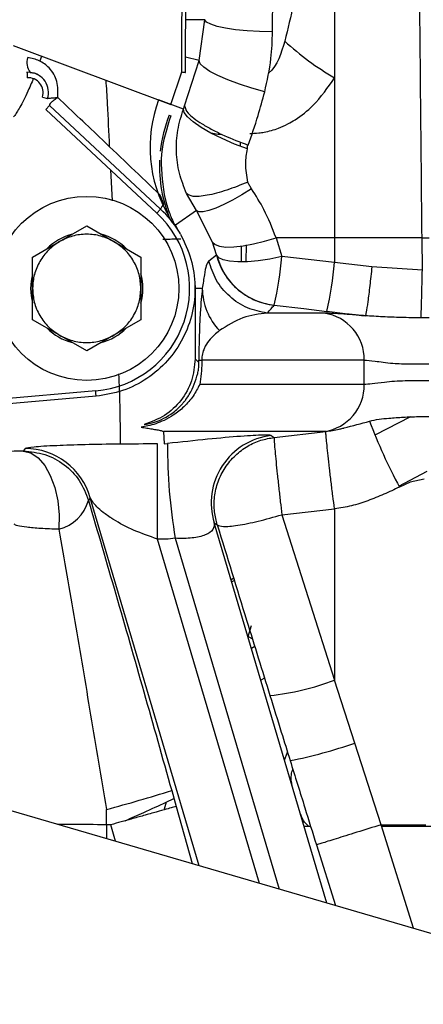
# Model space of a CAD drawing. Units: inches. Extents: x 0.3 to 16.8, y -12.9 to 10.7.
# Drawn here: x 13.4 to 13.5, y -9 to -8.9 of the extents above; entities that cross this region are included whole.
import ezdxf

# ---------------------------------------------------------------- set-up
doc = ezdxf.new("R2010")
doc.units = ezdxf.units.IN
doc.header["$MEASUREMENT"] = 0

msp = doc.modelspace()

# ---------------------------------------------------------------- linework, layer by layer
at = {"color": 8, "linetype": 'Continuous', "lineweight": 25}
for p, q in [((13.41836800274915, -8.85099930246431), (13.41486767814915, -8.85099930246431)), ((13.38870627704915, -8.857625140064311), (13.38837430084915, -8.858540338664309)), ((13.41734275954915, -8.858434978164311), (13.41485101334915, -8.85778627906431)), ((13.42480071004915, -8.873226956464311), (13.42480741994915, -8.87397866946431)), ((13.42605889384915, -8.873733903964311), (13.42605255054915, -8.874489072764309)), ((13.40121564414915, -8.87830004286431), (13.40149498594915, -8.883926725364311)), ((13.41682736054915, -8.885680545164309), (13.41305504574915, -8.88836257086431)), ((13.45574524094915, -8.923197715464312), (13.44927276904915, -8.926494051964312)), ((13.45363552024915, -8.935764703664312), (13.45876811594915, -8.933049311664309)), ((13.42831647114915, -9.007996736164312), (13.40977919194915, -8.945415905064312)), ((13.41297531504915, -8.945268534264311), (13.43186325184915, -9.00903311556431)), ((13.42360544554915, -8.95253361576431), (13.42314220424915, -8.95279305696431)), ((13.42372237414915, -8.952913459664309), (13.42325739124915, -8.953181916164311)), ((13.42621542204915, -8.96311158856431), (13.42700189464915, -8.96355167746431)), ((13.42743877294915, -8.96496414816431), (13.42684840974915, -8.965304999864312)), ((13.41135617034915, -8.993235314164309), (13.41096440984915, -8.994483382164312)), ((13.41315026794915, -8.99401965366431), (13.41606193434915, -9.004415932664312)), ((13.40048301594915, -8.997341872664311), (13.40047098944915, -8.999860219564312)), ((13.40215506994915, -9.00035231376431), (13.40131183804915, -8.99734145216431))]:
    msp.add_line(p, q, dxfattribs=at)
at = {"color": 7, "linetype": 'Continuous', "lineweight": 25}
for p, q in [((13.41734275954915, -8.858434978164311), (13.41836800274915, -8.85099930246431)), ((13.38354401834915, -8.85569953896431), (13.41220561724915, -8.866390727964312)), ((13.41469356844915, -8.866672104764309), (13.41734275954915, -8.858434978164311)), ((13.38660852794915, -8.860569925264311), (13.38604716774915, -8.860564214464311)), ((13.41220561724915, -8.866390727964312), (13.41416819624915, -8.86050338516431)), ((13.38885470194915, -8.86505426176431), (13.38979398114915, -8.86534837086431)), ((13.39012901894915, -8.86661580366431), (13.38945775164915, -8.86733564456431)), ((13.41032676554915, -8.88545051026431), (13.39012901894915, -8.86661580366431)), ((13.41446878604915, -8.867264090364312), (13.40994739834915, -8.865575994864312)), ((13.41446878604915, -8.867264090364312), (13.41469362344915, -8.866671884764312)), ((13.38945775164915, -8.86733564456431), (13.40965549834915, -8.88617034196431)), ((13.41190412904915, -8.868354434464312), (13.41216427604915, -8.868458044064312)), ((13.41089984064915, -8.884498067964312), (13.41024597154915, -8.88286982096431)), ((13.41094829504915, -8.882767192164309), (13.41140284644915, -8.884562408064312)), ((13.41682736054915, -8.885680545164309), (13.41504556444915, -8.882606648964309)), ((13.41032676554915, -8.88545051026431), (13.40965549834915, -8.88617034196431)), ((13.41976091664915, -8.89141795966431), (13.41682736054915, -8.885680545164309)), ((13.39198033424915, -8.89132336076431), (13.39690160404915, -8.88848207526431)), ((13.39690160404915, -8.88848207526431), (13.40182285554915, -8.89132336076431)), ((13.41293655874915, -8.88841449026431), (13.41304393584915, -8.888339590264309)), ((13.41392185404915, -8.889985666264309), (13.41361858754915, -8.88945286906431)), ((13.41380182714915, -8.889786421864311), (13.41361858754915, -8.88945286906431)), ((13.38705908274915, -8.894164655464312), (13.39198033424915, -8.89132336076431)), ((13.40182285554915, -8.89132336076431), (13.40674412534915, -8.894164655464312)), ((13.42045726354915, -8.89376513086431), (13.41976091664915, -8.89141795966431)), ((13.44193112384915, -8.890646181064309), (13.43129725334915, -8.890646181064309)), ((13.43129725334915, -8.890646181064309), (13.43236248104915, -8.89406354826431)), ((13.45782636184915, -8.890646181064309), (13.44193112384915, -8.890646181064309)), ((13.44193112384915, -8.890646181064309), (13.44193112384915, -8.89513963836431)), ((13.45788412954915, -8.89654657706431), (13.45782636184915, -8.890646181064309)), ((13.45782636184915, -8.890646181064309), (13.45913094684915, -8.89066020596431)), ((13.42496854974915, -8.89212845986431), (13.42499157614915, -8.894964337064309)), ((13.42588408754915, -8.89493212576431), (13.42590689394915, -8.89195094016431)), ((13.38705908274915, -8.89984723566431), (13.38705908274915, -8.894164655464312)), ((13.40674412534915, -8.894164655464312), (13.40674412534915, -8.89984723566431)), ((13.41909300434915, -8.89484002936431), (13.42045728194915, -8.89376513086431)), ((13.44193112384915, -8.89513963836431), (13.43236248104915, -8.89406355746431)), ((13.44871514874915, -8.895903460364309), (13.44193112384915, -8.89513963836431)), ((13.45788409284915, -8.896547832964309), (13.44871595544915, -8.89590354286431)), ((13.41655018204915, -8.89864968866431), (13.41658664664915, -8.89984723566431)), ((13.38705908274915, -8.905529815864309), (13.38705908274915, -8.89984723566431)), ((13.40674412534915, -8.89984723566431), (13.40674412534915, -8.905529815864309)), ((13.41789464154915, -8.89984723566431), (13.41658664664915, -8.89984723566431)), ((13.41658664664915, -8.89984723566431), (13.41658664664915, -8.912650006064311)), ((13.39198033424915, -8.908371110464312), (13.38705908274915, -8.905529815864309)), ((13.40674412534915, -8.905529815864309), (13.40182285554915, -8.908371110464312)), ((13.39690160404915, -8.911212396064311), (13.39198033424915, -8.908371110464312)), ((13.40182285554915, -8.908371110464312), (13.39690160404915, -8.911212396064311)), ((13.41658664664915, -8.912650006064311), (13.41727808024915, -8.91334143976431)), ((13.41727808024915, -8.91334143976431), (13.41727808024915, -8.912899574864312)), ((13.41727808024915, -8.912899574864312), (13.41780816414915, -8.912899574864312)), ((13.44731878824915, -8.912899309064311), (13.41780816414915, -8.912899574864312)), ((13.41780816414915, -8.912899574864312), (13.41780816414915, -8.91334143976431)), ((13.44731878824915, -8.91730678396431), (13.44731878824915, -8.912899309064311)), ((13.39853147354915, -8.918476858764311), (13.33169047064915, -8.924324693764312)), ((13.44731878824915, -8.91730678396431), (13.41743737674915, -8.917306884764312)), ((13.39861576924915, -8.91944025516431), (13.33177472974915, -8.92528809006431)), ((13.39861725424915, -8.919457369064311), (13.39861602584915, -8.91944315636431)), ((13.44006609534915, -8.92585740226431), (13.41083873634915, -8.925857512264312)), ((13.41083873634915, -8.925857512264312), (13.41096888314915, -8.92811611156431)), ((13.43094511074915, -8.92693136566431), (13.44035594204915, -8.925854968564309)), ((13.43041557684915, -8.92658696886431), (13.43094498244915, -8.92693137946431)), ((13.38571267994915, -8.92896457306431), (13.38537967714915, -8.92940364216431)), ((13.40977919194915, -8.945415905064312), (13.40977919194915, -8.92811610696431)), ((13.41096853484915, -8.92811739036431), (13.41157103454915, -8.928049195664311)), ((13.41096897484915, -8.928116102464312), (13.41096853484915, -8.92811739036431)), ((13.45821925904915, -8.934500529464309), (13.45565221864915, -8.935077376564312)), ((13.45565221864915, -8.935077376564312), (13.45372801084915, -8.935950042364311)), ((13.39755274144915, -8.93794421386431), (13.39721973864915, -8.93838327836431)), ((13.41735443774915, -9.004793602964309), (13.39755274144915, -8.93794421386431)), ((13.43234977614915, -8.940988378264311), (13.44193112384915, -8.939927266364311)), ((13.44193112384915, -8.939927266364311), (13.44193112384915, -8.971064925264312)), ((13.43234964784915, -8.940988392064309), (13.44193112384915, -8.971064925264312)), ((13.44055344474915, -9.011572408764309), (13.42008427624915, -8.94246964406431)), ((13.42008427624915, -8.94246964406431), (13.42061370004915, -8.942814050164312)), ((13.41167335174915, -8.945415905064312), (13.40977919194915, -8.945415905064312)), ((13.41297531504915, -8.945268534264311), (13.41167335174915, -8.945415905064312)), ((13.42621542204915, -8.96311158856431), (13.42681460344915, -8.961092573364311)), ((13.42920775414915, -8.970683465664312), (13.42855348174915, -8.97106121046431)), ((13.44559662984915, -8.98249741976431), (13.44193112384915, -8.971064925264312)), ((13.52626062294915, -9.03661625486431), (13.32834694934915, -8.97878540376431)), ((13.45037424124915, -8.997341872664311), (13.44559662984915, -8.98249741976431)), ((13.43285597204915, -8.98558621726431), (13.43338332424915, -8.98414506436431)), ((13.41234012734915, -8.991128949264311), (13.41315026794915, -8.99401965386431)), ((13.41135617034915, -8.993235314164309), (13.41274046774915, -8.992557383864309)), ((13.40131103144915, -8.997341872664311), (13.40048297934915, -8.997341872664311)), ((13.45037504794915, -8.997341872664311), (13.45848477764915, -8.997341872664311)), ((13.45625673504915, -9.01616094846431), (13.45037570794915, -8.99734185666431)), ((13.43641103924915, -8.99758789906431), (13.43757165414915, -8.99758789906431)), ((13.45045259704915, -8.99758789906431), (13.46974481584915, -8.99758789906431)), ((13.43863976014915, -9.00100938836431), (13.44208015374915, -9.01201851776431))]:
    msp.add_line(p, q, dxfattribs=at)
at = {"color": 7, "linetype": 'Continuous', "lineweight": 25, "flags": 128}
for points in [[(13.43066366064915, -8.853214695164311), (13.42831529774915, -8.853159429964311), (13.42605328394915, -8.853024736564311), (13.42396081474915, -8.85281556476431), (13.42211481604915, -8.852539605464312), (13.42058319374915, -8.852206996864311), (13.41942226714915, -8.851829985364311), (13.41867469744915, -8.851422421764312), (13.41836800274915, -8.85099930246431)], [(13.42924178044915, -8.864119675864309), (13.42689253754915, -8.86346678756431), (13.42463573024915, -8.86273778016431), (13.42256018264915, -8.861961354164311), (13.42074758684915, -8.861168061664312), (13.41926925894915, -8.860389133164311), (13.41818336984915, -8.85965520326431), (13.41753267234915, -8.85899515586431), (13.41734275954915, -8.858434978164311)], [(13.38604716774915, -8.860564214464311), (13.38604905604915, -8.860595160764312), (13.38605296104915, -8.860659115864312), (13.38605873594915, -8.86075385226431), (13.38606617914915, -8.86087608836431), (13.38607505244915, -8.861021552464312), (13.38608504394915, -8.86118519396431), (13.38609578714915, -8.861361320264312), (13.38610691534915, -8.861543789764312)], [(13.42608976684915, -8.874504325864311), (13.42375673044915, -8.87360709376431), (13.42151578134915, -8.87262554766431), (13.41945944674915, -8.87160022196431), (13.41767259074915, -8.870573429664312), (13.41622900404915, -8.86958755686431), (13.41518826944915, -8.868683312364311), (13.41459334134915, -8.86789802226431), (13.41446878604915, -8.867264090364312)], [(13.42684842804915, -8.88173933646431), (13.42509085004915, -8.882838773764309), (13.42338590644915, -8.88380993426431), (13.42178467324915, -8.88462374146431), (13.42033507334915, -8.885255821664309), (13.41908055614915, -8.885687255064312), (13.41805868624915, -8.885905098364312), (13.41730004334915, -8.88590284336431), (13.41682736054915, -8.885680545164309)], [(13.41976091664915, -8.89141795966431), (13.42022052794915, -8.891876956864312), (13.42103758014915, -8.892183853364312), (13.42218572864915, -8.89232874916431), (13.42362792194915, -8.892306969464311), (13.42531763074915, -8.89211922906431), (13.42720029564915, -8.891771568964309), (13.42921517904915, -8.891275208864311), (13.43129725334915, -8.890646181064309)], [(13.43236248104915, -8.89406355746431), (13.43017786964915, -8.894507805664311), (13.42806668234915, -8.89482381366431), (13.42609985004915, -8.895000939164312), (13.42434346364915, -8.895033251264309), (13.42285653754915, -8.894919640864309), (13.42168904764915, -8.89466394886431), (13.42088024534915, -8.894274755064309), (13.42045728194915, -8.89376513086431)], [(13.44006547204915, -8.90434862196431), (13.43425029754915, -8.90434884196431), (13.42968159204915, -8.90434893366431)], [(13.43095851224915, -8.90290642866431), (13.43631779704915, -8.903528581464311), (13.44052743004915, -8.904017195764311)], [(13.39861602584915, -8.91944316096431), (13.39861219424915, -8.91939942726431), (13.39860590594915, -8.91932750186431), (13.39859732604915, -8.91922958006431), (13.39858674784915, -8.91910865026431), (13.39857448304915, -8.918968415564311), (13.39856089814915, -8.918813156964312), (13.39854641504915, -8.918647618064309), (13.39853147354915, -8.918476858764311)], [(13.38537967714915, -8.92940364216431), (13.38675764954915, -8.92975683886431), (13.38807363764915, -8.930647108964312), (13.38926848054915, -8.93203442216431), (13.39028844374915, -8.933856381564311), (13.39108763954915, -8.93603105636431), (13.39163013494915, -8.938460639564312), (13.39189154684915, -8.941035874864312), (13.39186010554915, -8.94364094266431)]]:
    msp.add_lwpolyline(points, dxfattribs=at)
at = {"color": 7, "linetype": 'Continuous', "lineweight": 25}
msp.add_circle((13.39690159894915, -8.899847235164309), 0.0167322834645676, dxfattribs=at)
for centre, radius, start, end in [((13.46705650374915, -8.817851987864309), 0.0504113770601256, 227.2972743605009, 240.1053405036016), ((13.38902491484915, -8.858802227564311), 0.0029939406889372, 162.2832195190102, 216.1871781067698), ((13.38627167764915, -8.86424546346431), 0.0036909448818903, 342.6135490185922, 84.76361618569953), ((13.38627167764915, -8.86424546346431), 0.0027066929133859, 342.6135490187308, 93.49000000029778), ((13.43299941494915, -8.87418266126431), 0.024606299212639, 159.5264500881011, 210.5603201045043), ((13.43522492564915, -8.87764261166431), 0.0251023769683115, 158.2836597194985, 173.7566756443047), ((13.43522492564915, -8.87764261166431), 0.0251023769683126, 177.5231533900039, 202.5367497231983), ((13.41220146314915, -8.885929869164311), 0.0019350131173236, 132.2733611508234, 165.6568332708411), ((13.39690159894915, -8.899847235164309), 0.0187007874015754, 274.9999999948017, 47.00000000029421), ((13.39690159894915, -8.899847235164309), 0.0196850393700784, 31.87269923519495, 47.00000000029925), ((13.39690159894915, -8.899847235164309), 0.0101977487245133, 104.8326883036045, 135.1673116964081), ((13.39690159894915, -8.899847235164309), 0.0101977487245142, 44.83269445498586, 75.1673055449984), ((13.43522492564915, -8.87764261166431), 0.0246256269173691, 205.747083547904, 209.546984533101), ((13.43237544404915, -8.89067631516431), 0.0123119199066723, 194.5295983818956, 263.3914043779991), ((13.36559726084915, -8.887996236764309), 0.0670403386254859, 347.1495955784983, 354.8074817068), ((13.37405681484915, -8.888957301064309), 0.0681552867719643, 347.2343145343978, 354.7955701147975), ((13.39690159894915, -8.899847235164309), 0.0101977487245147, 164.83268522791, 195.1673147722134), ((13.39690159894915, -8.899847235164309), 0.0101977487245152, 344.8326975306013, 15.16730246929722), ((13.42940489224915, -8.89966214176431), 0.0115117388671045, 180.9212817406072, 223.0817804971038), ((13.43883452394915, -8.91274454126431), 0.008485675776409, 358.9549408506901, 81.65913755640045), ((13.39690159894915, -8.899847235164309), 0.0101977487245141, 224.8326883035073, 255.1673116965073), ((13.39690159894915, -8.899847235164309), 0.0101977487245167, 284.8326944549965, 315.1673055450987), ((13.43883457584915, -8.91746161796431), 0.0084856251169195, 278.344812345199, 1.045512816694588), ((13.53596703434915, -8.89150218256431), 0.0934819191576763, 200.3256391116, 208.3899641887017), ((13.43184454404915, -8.93881794756431), 0.0123141702052588, 96.6637590254, 197.2501613613989), ((13.38570011004915, -8.94127679516431), 0.0123122285008168, 15.70428632909882, 89.94150501250328), ((13.51232260684915, -8.92849958176431), 0.1007525789274021, 179.7438744950009, 189.5807203387009), ((13.38995824924915, -8.93634157916431), 0.0075430606976127, 284.6037825740006, 344.2957107086025), ((13.42463316124915, -8.92475075646431), 0.0494390709926516, 276.4595889909002, 290.4802482744994), ((13.41682558784915, -8.899655939164312), 0.087695403291883, 281.2010885915, 289.1522350525001), ((13.31106427154915, -8.66473553886431), 0.3417447255892872, 285.1716122963001, 287.2384729548998)]:
    msp.add_arc(centre, radius, start, end, dxfattribs=at)
for points, knots in [([(13.41416819622016, -8.860503385150793), (13.41420785536151, -8.852206560005563), (13.41428717359809, -8.835612919362685), (13.41420319871699, -8.819019313943024), (13.41416121130085, -8.810722516056973)], [0, 0, 0, 0, 0.500000290701109, 1, 1, 1, 1]), ([(13.41484417507786, -8.860574068500917), (13.41488243453304, -8.851252918418304), (13.41495075883213, -8.834607071187367), (13.4148718806919, -8.817971731875229), (13.41483717182543, -8.810651658542191)], [0, 0, 0, 0, 0.5599684986469666, 1, 1, 1, 1]), ([(13.43066366066314, -8.853214695183691), (13.43070455160271, -8.845969262598459), (13.43077757221561, -8.833030799123012), (13.4308146783783, -8.819960383409775), (13.43083100539663, -8.814209292444101)], [0, 0, 0, 0, 0.5599917330977704, 1, 1, 1, 1]), ([(13.44193112383378, -8.819077799536025), (13.44193112383378, -8.82583754447879), (13.44193112383378, -8.839356397959882), (13.44193112383378, -8.863349031012106), (13.44193112383378, -8.880280760217634), (13.44193112383378, -8.890646181105307)], [0, 0, 0, 0, 0.2794596691887691, 0.5588930283055852, 1, 1, 1, 1]), ([(13.4578263618773, -8.890646181105307), (13.45775047720297, -8.882963586940814), (13.45759874624975, -8.867602285782851), (13.45737465570995, -8.844109488083937), (13.45724305554912, -8.828280985832599), (13.45717725937579, -8.820367204640707)], [0, 0, 0, 0, 0.3334590064208036, 0.6667492922038974, 1, 1, 1, 1]), ([(13.43512863741669, -8.838439189204934), (13.4350174243339, -8.84167161947737), (13.43482628116019, -8.84722723366917), (13.43344527293667, -8.852636452338114), (13.43286777853432, -8.85489841823318)], [0, 0, 0, 0, 0.5818313080867346, 0.9999999999999999, 0.9999999999999999, 0.9999999999999999, 0.9999999999999999]), ([(13.42924178042216, -8.864119675875092), (13.42968783651012, -8.86211109543687), (13.43048482964908, -8.858522253424606), (13.43060898971778, -8.854837284129736), (13.43066366066314, -8.853214695183691)], [0, 0, 0, 0, 0.5596736862081338, 1, 1, 1, 1]), ([(13.39164865136786, -8.865156881393204), (13.39168634030589, -8.864161053249624), (13.3917614606089, -8.862176202632455), (13.39030263732921, -8.859806396031637), (13.38834822075946, -8.858317731734779), (13.38689778648926, -8.858033281797905), (13.3861729696234, -8.857891135327723)], [0, 0, 0, 0, 0.2816527483513037, 0.561380630779245, 0.780811359031222, 1, 1, 1, 1]), ([(13.38660852792513, -8.860569925215447), (13.38724213134223, -8.860649597226278), (13.38792665022906, -8.86073567156662), (13.38836704505096, -8.861233573326913), (13.38839980223218, -8.861270607954435)], [0, 0, 0, 0, 0.9256186049634103, 1, 1, 1, 1]), ([(13.41416819622016, -8.860503385150793), (13.41424312364004, -8.860511411794288), (13.41439932679191, -8.860528145147914), (13.41459361900251, -8.860547833192108), (13.41475465026317, -8.86056366138521), (13.41481334401438, -8.860570484439378), (13.41484417507786, -8.860574068500917)], [0, 0, 0, 0, 0.2398218064754457, 0.4999627922458005, 0.7373369639328267, 1, 1, 1, 1]), ([(13.4265234368247, -8.871678421889147), (13.42706802783484, -8.871659976408495), (13.4279438428462, -8.87163031225954), (13.42970801415117, -8.871365187987593), (13.43150250947128, -8.870853382123343), (13.43335739545069, -8.87002196170581), (13.43552985078532, -8.868763327638238), (13.43872377841959, -8.866230170059193), (13.44071886908493, -8.863322527395571), (13.44193112383378, -8.861555788826667)], [0, 0, 0, 0, 0.0841088113013597, 0.1352643693234315, 0.2755072854100932, 0.371264961731301, 0.4501000132038979, 0.6658703877653334, 1, 1, 1, 1]), ([(13.42624235340513, -8.873807850623137), (13.42686217824973, -8.872021788985997), (13.42796948940785, -8.868831006949556), (13.42885287558169, -8.865559801946333), (13.42924178042216, -8.864119675875092)], [0, 0, 0, 0, 0.5597567043890538, 1, 1, 1, 1]), ([(13.3897939811265, -8.86534837084777), (13.38982272569856, -8.865329953455372), (13.38985172571081, -8.86531137239583), (13.389951865591, -8.865291079654469), (13.38997764916379, -8.865285420948762), (13.3900827033153, -8.865266386936849), (13.39036719565414, -8.865232291380593), (13.39091610533148, -8.865190550045845), (13.39141917474438, -8.865167428400959), (13.39164865136786, -8.865156881393204)], [0, 0, 0, 0, 0.2500668274510479, 0.252289059749377, 0.2695182742748483, 0.3173402703615211, 0.4999421238816583, 0.7718970980636438, 1, 1, 1, 1]), ([(13.39164865136786, -8.865156881393204), (13.39155829241733, -8.865214983907716), (13.3913140277392, -8.865372050716509), (13.39086896952918, -8.865688069170272), (13.39040037050549, -8.866075943183784), (13.39008329223095, -8.86644210332808), (13.39011379009294, -8.866557954485234), (13.39012901892278, -8.866615803706278)], [0, 0, 0, 0, 0.0927235766367139, 0.2506569019391503, 0.5003924752248814, 0.7505255290877471, 1, 1, 1, 1]), ([(13.41024598986315, -8.882869830105044), (13.40673901840196, -8.879515070156181), (13.40050059906452, -8.873547414140425), (13.39434419113012, -8.867711913960246), (13.39164865136786, -8.865156881393204)], [0, 0, 0, 0, 0.5621570579814038, 0.9999999999999999, 0.9999999999999999, 0.9999999999999999, 0.9999999999999999]), ([(13.41469358681747, -8.866672086389428), (13.41478583953374, -8.867083063073398), (13.41492798388976, -8.867716302054696), (13.41632019214231, -8.868920192337523), (13.41780917618798, -8.869939494176485), (13.41969135114111, -8.871003222093535), (13.42244477880122, -8.87236089271141), (13.42474724256882, -8.873238157590098), (13.4262415650809, -8.873807511460388)], [0, 0, 0, 0, 0.2387888737229167, 0.3679294447580626, 0.499995996116275, 0.6320635992802734, 0.761205516305095, 1, 1, 1, 1]), ([(13.41216427603628, -8.868458044091227), (13.41143937982388, -8.870769640217102), (13.40997255188009, -8.875447156438312), (13.41062053880807, -8.880308355041436), (13.4109482950834, -8.882767182957497)], [0, 0, 0, 0, 0.4941930752461942, 1, 1, 1, 1]), ([(13.41504552775181, -8.882606603145863), (13.41455878127178, -8.881381932494762), (13.41358560440831, -8.87893338650234), (13.41309603403131, -8.874993397259978), (13.41328943054477, -8.871030402793803), (13.41407575289066, -8.868519255376054), (13.41446878608105, -8.86726409038388)], [0, 0, 0, 0, 0.2502433911739119, 0.5003242725188596, 0.7502434639474987, 1, 1, 1, 1]), ([(13.42617659249814, -8.880526417176348), (13.42597713117145, -8.87940855217608), (13.42561978875219, -8.877405855261141), (13.42594575040004, -8.875393448036288), (13.42608976683449, -8.874504325910728)], [0, 0, 0, 0, 0.5581798183902441, 0.9999999999999999, 0.9999999999999999, 0.9999999999999999, 0.9999999999999999]), ([(13.42617661083126, -8.880526444676033), (13.42488135445184, -8.881045789980888), (13.42220364196277, -8.882119444147776), (13.41866078820374, -8.883032653222955), (13.41600703412387, -8.883277493380277), (13.41535899904242, -8.882825321288035), (13.41504552775181, -8.882606593979304)], [0, 0, 0, 0, 0.2418549451771342, 0.4999921386501318, 0.7581332954128566, 1, 1, 1, 1]), ([(13.42684842807037, -8.881739336497937), (13.42670857904007, -8.881520750726693), (13.42645855249596, -8.881129956132988), (13.42626300252002, -8.880711062994656), (13.42617683082872, -8.880526472175713)], [0, 0, 0, 0, 0.5593367328040098, 1, 1, 1, 1]), ([(13.43129725334383, -8.890646181105307), (13.4306257966268, -8.888909793431718), (13.4294284515539, -8.885813457997319), (13.42763578762666, -8.882982657931436), (13.42684842807037, -8.881739336497937)], [0, 0, 0, 0, 0.5607879735182099, 1, 1, 1, 1]), ([(13.41140284649905, -8.88456240805224), (13.41165204107808, -8.885323756005985), (13.41205833325898, -8.886565074022432), (13.41261570981881, -8.887796444787885), (13.41286259434736, -8.88829767073846), (13.41293968698942, -8.888446562944363), (13.41295765500213, -8.888478302775805), (13.41296603844092, -8.88849311181108)], [0, 0, 0, 0, 0.499858329227614, 0.8149797299521909, 0.9206686140138226, 0.9629859000449961, 1, 1, 1, 1]), ([(13.40182285550125, -8.891323360782469), (13.40106012086394, -8.89095554515809), (13.39950774894267, -8.89020694057196), (13.39690159807084, -8.889901849425701), (13.39429544624721, -8.890206937989166), (13.39274306883908, -8.890955545179263), (13.3919803342029, -8.891323360782469)], [0, 0, 0, 0, 0.2456670590192504, 0.4999991160035252, 0.7543329409807497, 1, 1, 1, 1]), ([(13.4139218357328, -8.889985666235631), (13.41464338355393, -8.891470279314618), (13.41608647905595, -8.894439505184064), (13.41676197854192, -8.899398070686185), (13.41626866709254, -8.904340853250002), (13.41454012436705, -8.909012039687411), (13.41171145436152, -8.913111609576326), (13.40795051079913, -8.916356576967402), (13.40350476474437, -8.918654184533189), (13.40024560380534, -8.919180166022713), (13.39861602588016, -8.91944315635686)], [0, 0, 0, 0, 0.1250000842332347, 0.2500001441731222, 0.3749999708727447, 0.5000000142426584, 0.6250001739016513, 0.7500002517851273, 0.875000321059421, 1, 1, 1, 1]), ([(13.3919803342029, -8.891323360782469), (13.39126133025145, -8.891805225266548), (13.38982332031353, -8.892768955598552), (13.38885959332834, -8.894206967853236), (13.38837772915383, -8.894925974998095)], [0, 0, 0, 0, 0.4999992924148964, 1, 1, 1, 1]), ([(13.40674412531699, -8.899847235647272), (13.4066812938758, -8.899002780173834), (13.40655341473771, -8.897284082718446), (13.40551456601755, -8.894874535872294), (13.40394725514302, -8.892770100244366), (13.4025227581695, -8.89180000217787), (13.40182285550125, -8.891323360782469)], [0, 0, 0, 0, 0.2456670964017421, 0.4999996171948677, 0.7543332077522658, 1, 1, 1, 1]), ([(13.38837772915383, -8.894925974998095), (13.38799597703663, -8.895702783608954), (13.38723247301735, -8.897256400392884), (13.38711687947512, -8.898983624058044), (13.38705908272028, -8.899847235647272)], [0, 0, 0, 0, 0.5000001408922946, 1, 1, 1, 1]), ([(13.41909302266148, -8.894840148489571), (13.41891788557169, -8.895069496820245), (13.41858575243792, -8.895504437128352), (13.41831202414088, -8.89709848761705), (13.41802814973781, -8.898967993292892), (13.41789464150528, -8.899847235647272)], [0, 0, 0, 0, 0.37142462217384, 0.7043763481191515, 1, 1, 1, 1]), ([(13.42968227033358, -8.904348851144228), (13.42846840473502, -8.90409961191893), (13.42598058092095, -8.903588794839322), (13.42275243849261, -8.9014154436815), (13.42024553777954, -8.898438923818915), (13.41947095649376, -8.896020225287664), (13.41909302266148, -8.894840093490206)], [0, 0, 0, 0, 0.2439624979498331, 0.5000023996551317, 0.7560410860656828, 0.9999999999999999, 0.9999999999999999, 0.9999999999999999, 0.9999999999999999]), ([(13.42045728190144, -8.893765130908267), (13.42094081821851, -8.895084240285467), (13.4218826657708, -8.897653643853026), (13.42467114681392, -8.90050292307511), (13.42776920562126, -8.902301020682437), (13.42994870790064, -8.902714743216944), (13.43095851225699, -8.902906428640549)], [0, 0, 0, 0, 0.28295652421657, 0.5511517963193809, 0.7920401938966314, 1, 1, 1, 1]), ([(13.44871514879748, -8.895903460372768), (13.44858541808562, -8.897084123754489), (13.44831919129743, -8.899507021274562), (13.44795733458727, -8.90237999468832), (13.44766458494054, -8.904359859472862), (13.447561611228, -8.904673932763178), (13.44751143270291, -8.904826978954187)], [0, 0, 0, 0, 0.2436470583273303, 0.5000001376622779, 0.7563528106541715, 1, 1, 1, 1]), ([(13.45763769572346, -8.905208537046395), (13.45765126583618, -8.904877899129378), (13.45767889857316, -8.904204623174692), (13.45773968186419, -8.9021897516477), (13.45780960236725, -8.899610780800636), (13.45785955946599, -8.897556613234077), (13.45788409287706, -8.89654783292892)], [0, 0, 0, 0, 0.2455445760493955, 0.5000009083941945, 0.7544556518079025, 1, 1, 1, 1]), ([(13.38705908272028, -8.899847235647272), (13.38712191385456, -8.900691691358688), (13.38724979236798, -8.902410389298414), (13.38828864440001, -8.904819928934728), (13.38985593367507, -8.906924376292864), (13.39128043022044, -8.907894470147738), (13.3919803342029, -8.908371110512075)], [0, 0, 0, 0, 0.2456673639656786, 0.5000001617605333, 0.7543329401886605, 1, 1, 1, 1]), ([(13.40182285550125, -8.908371110512075), (13.4025227581695, -8.907894469116673), (13.40394725514302, -8.906924371050177), (13.40551456601755, -8.904819935422253), (13.40655341473771, -8.9024103885761), (13.4066812938758, -8.900691691120713), (13.40674412531699, -8.899847235647272)], [0, 0, 0, 0, 0.2456667922477342, 0.5000003828051323, 0.7543329035982579, 1, 1, 1, 1]), ([(13.41789464150528, -8.899847235647272), (13.41776782363378, -8.90114793764845), (13.41757767132373, -8.903098226573096), (13.41738132202818, -8.906973672826652), (13.41730817410367, -8.909656004517466), (13.41728206339291, -8.911453975686868), (13.41727940754071, -8.912417872976661), (13.41727808029451, -8.912899574865538)], [0, 0, 0, 0, 0.500294969793381, 0.7501485642075268, 0.8749732149103767, 0.9375186140937302, 1, 1, 1, 1]), ([(13.42968289365971, -8.904349089474806), (13.42820947618645, -8.904514464878794), (13.42529000174578, -8.904842144761666), (13.42241900117482, -8.906636411902), (13.42099695400043, -8.907525137784827)], [0, 0, 0, 0, 0.5046858615151049, 1, 1, 1, 1]), ([(13.4296829669922, -8.904348924476714), (13.42992347318199, -8.904079940544058), (13.43035294862096, -8.903599611980983), (13.43077347888566, -8.903118234704852), (13.43095851225699, -8.902906428640549)], [0, 0, 0, 0, 0.559999869532123, 1, 1, 1, 1]), ([(13.44751152436852, -8.904826988120746), (13.44660566703762, -8.904751290132868), (13.4447668254758, -8.904597627297104), (13.44197310903363, -8.904398313570617), (13.44078864881554, -8.904367459842891), (13.44006547205262, -8.904348621980208)], [0, 0, 0, 0, 0.2743752744003942, 0.5569670199667222, 1, 1, 1, 1]), ([(13.44052743004937, -8.90401719580887), (13.44179194727902, -8.904163972398504), (13.4433036151886, -8.904339436563976), (13.44507405098617, -8.904545546239067), (13.44582047033013, -8.904632183965788), (13.44663679558377, -8.90472560983024), (13.44719427645782, -8.904790221023365), (13.44751143270291, -8.904826978954187)], [0, 0, 0, 0, 0.5431925817747443, 0.6493599101230542, 0.76058866043392, 0.863796580254169, 1, 1, 1, 1]), ([(13.45763815405149, -8.905208564546076), (13.45644033492553, -8.905190252074856), (13.4540977204784, -8.905154437769738), (13.45067811646432, -8.905021124133622), (13.44856074588526, -8.904891309566704), (13.44751161603413, -8.904826988120746)], [0, 0, 0, 0, 0.3454985704200849, 0.6757029713308662, 1, 1, 1, 1]), ([(13.45908980728187, -8.905212524500332), (13.45884756933058, -8.90521295008162), (13.4583634874668, -8.90521380055192), (13.45787980061751, -8.905210284483179), (13.45763815405149, -8.905208527879836)], [0, 0, 0, 0, 0.5004069960383838, 1, 1, 1, 1]), ([(13.42099695400043, -8.907525137784827), (13.42035392525124, -8.90804463908487), (13.41942241481917, -8.908797204006866), (13.41840073032091, -8.910352758402482), (13.41798661520911, -8.911461168448877), (13.41785295999324, -8.912174438259836), (13.4178138013255, -8.91259114827239), (13.41780999877012, -8.9127991981292), (13.41780816417094, -8.912899574865538)], [0, 0, 0, 0, 0.5673392708059142, 0.8218644188926023, 0.92562751704165, 0.9663328301921903, 0.9837567750405904, 0.9999999999999999, 0.9999999999999999, 0.9999999999999999, 0.9999999999999999]), ([(13.3919803342029, -8.908371110512075), (13.39274306883908, -8.908738926115284), (13.39429544624721, -8.90948753330538), (13.39690159807084, -8.909792621868842), (13.39950774894267, -8.909487530722586), (13.40106012086394, -8.908738926136458), (13.40182285550125, -8.908371110512075)], [0, 0, 0, 0, 0.2456670590192504, 0.5000008839964748, 0.7543329409807495, 1, 1, 1, 1]), ([(13.41658664661534, -8.912650006081911), (13.41645699110084, -8.914004148009937), (13.41619761888697, -8.91671307088993), (13.41416097375971, -8.920315171676673), (13.41117566163344, -8.92318068985686), (13.4086153892631, -8.92410239460175), (13.40733551515187, -8.924563152626892)], [0, 0, 0, 0, 0.2499509860098628, 0.5000199246946232, 0.7500611411784386, 0.9999999999999999, 0.9999999999999999, 0.9999999999999999, 0.9999999999999999]), ([(13.44731878826169, -8.912899309035275), (13.4478934229152, -8.912923379119825), (13.4490440628007, -8.912971576699213), (13.45217607257395, -8.913521078154716), (13.45563077290747, -8.913560421923066), (13.45793323777529, -8.913571866859037), (13.45908434401165, -8.91357758869973)], [0, 0, 0, 0, 0.2795911949176211, 0.5598492512397344, 0.7799487501771254, 1, 1, 1, 1]), ([(13.41707373932174, -8.915305201242202), (13.41712478226962, -8.915039167420481), (13.41720115476163, -8.914641117018462), (13.41726796407675, -8.913934463456833), (13.41727470761826, -8.913539149713738), (13.41727808029451, -8.913341439761076)], [0, 0, 0, 0, 0.5018200315935946, 0.7508431222236868, 1, 1, 1, 1]), ([(13.41780816417094, -8.913341439761076), (13.41779051943879, -8.91402236357068), (13.41775385111582, -8.915437422408932), (13.41754548006002, -8.916668265969296), (13.41743737678764, -8.917306829785886)], [0, 0, 0, 0, 0.4811982309122958, 0.9999999999999999, 0.9999999999999999, 0.9999999999999999, 0.9999999999999999]), ([(13.40733555181812, -8.92456313429377), (13.40792841841268, -8.924493970234966), (13.40911256705268, -8.924355826971507), (13.41210803335538, -8.922950519556835), (13.41382559023209, -8.921348848052336), (13.4145104337687, -8.920559086519102), (13.41470856033467, -8.920315097241637), (13.41486503453279, -8.920110245989257), (13.41490706497873, -8.92005426275503), (13.41514099126799, -8.919741279407273), (13.41619270569401, -8.918206988192722), (13.41668226689303, -8.91659457659878), (13.41707373932174, -8.915305228741886)], [0, 0, 0, 0, 0.2501070414976586, 0.4995456241885913, 0.6310271531038881, 0.6435145140322527, 0.675575580059526, 0.6840188300767055, 0.6870333032040592, 0.6874058300518661, 0.7500373821328484, 1, 1, 1, 1]), ([(13.45908434401165, -8.916628687619841), (13.45761904079183, -8.916624786627775), (13.45468711424176, -8.916616981129188), (13.45114096670977, -8.91686792701869), (13.44860006795393, -8.917260801274058), (13.4477455940665, -8.917291466708573), (13.44731878826169, -8.91730678395308)], [0, 0, 0, 0, 0.2795321128752317, 0.5593160598103011, 0.7798803842629577, 1, 1, 1, 1]), ([(13.41743737678764, -8.917306884785248), (13.41706847059162, -8.918014400434771), (13.4163356918356, -8.91941977785351), (13.4146424737996, -8.921386754373298), (13.41277748156877, -8.922871597683155), (13.41099335351124, -8.923858355791744), (13.40940423100614, -8.924486077074192), (13.40799174665444, -8.924864741082182), (13.40717627898702, -8.925001467740707), (13.40676841670304, -8.925069852606782)], [0, 0, 0, 0, 0.1709943126170374, 0.339655449103127, 0.5000033525892638, 0.6295454497203977, 0.7500074157161115, 0.8749643297007867, 1, 1, 1, 1]), ([(13.44035621702724, -8.925854931870813), (13.44117448867312, -8.925731430579727), (13.44223098365322, -8.925571974371355), (13.44326444353977, -8.925310719542864), (13.443554362487, -8.925236251937637), (13.44362920294509, -8.92521679029224), (13.44364811832809, -8.92521186824112), (13.44365283535407, -8.925210626331658), (13.44365403100789, -8.925210324607875), (13.44365432692301, -8.925210238223379), (13.44522206681436, -8.92482419977252), (13.44676399169263, -8.924398909199514), (13.44830589852517, -8.923973623603846)], [0, 0, 0, 0, 0.285871343430934, 0.369097036186705, 0.3908474408252182, 0.3963506514511057, 0.3977308609061734, 0.3980772067496738, 0.3981635893440847, 0.3981848216895109, 0.3981918649602491, 0.9999999999999999, 0.9999999999999999, 0.9999999999999999, 0.9999999999999999]), ([(13.44830589852517, -8.923973623603846), (13.44886764650906, -8.92384418760761), (13.44999023804684, -8.923585524010715), (13.45119838367147, -8.92348494365648), (13.45180196980493, -8.923434693996274)], [0, 0, 0, 0, 0.5004028312832798, 0.9999999999999999, 0.9999999999999999, 0.9999999999999999, 0.9999999999999999]), ([(13.45180196980493, -8.923434693996274), (13.45266773816402, -8.923365142213427), (13.45439962212772, -8.923226010751655), (13.45624823788895, -8.923171416579123), (13.45717273109477, -8.923144114019745)], [0, 0, 0, 0, 0.499899749200672, 1, 1, 1, 1]), ([(13.45717271276165, -8.923144320267362), (13.45749064739896, -8.923133920880574), (13.45812735777223, -8.923113094595333), (13.45876581301091, -8.92312322209618), (13.45908546233207, -8.92312829253585)], [0, 0, 0, 0, 0.4993394966617819, 0.9999999999999999, 0.9999999999999999, 0.9999999999999999, 0.9999999999999999]), ([(13.40676841670304, -8.925069852606782), (13.40712458847983, -8.925125937690172), (13.40780946856768, -8.925233783284188), (13.40878809340058, -8.925387704187223), (13.40965453816072, -8.925546678782997), (13.41049575822154, -8.92569899110726), (13.41072663441938, -8.9258056998375), (13.41083873634903, -8.925857512257672)], [0, 0, 0, 0, 0.211682100776953, 0.4070419534208453, 0.6038758941055059, 0.8076619544801953, 1, 1, 1, 1]), ([(13.44035629035973, -8.925854922704254), (13.44030548130315, -8.925855644188989), (13.44020386166725, -8.925857087180091), (13.44011201793367, -8.925857297231609), (13.44006609537875, -8.925857402258941)], [0, 0, 0, 0, 0.4999925075696337, 1, 1, 1, 1]), ([(13.44193108716754, -8.939926656813046), (13.44182708400149, -8.939139556262656), (13.44161182887226, -8.937510495945297), (13.44129937211305, -8.93499671057766), (13.4410035976414, -8.932507665596738), (13.44074710851484, -8.93022601606588), (13.44054765403745, -8.928327282551184), (13.44041691075924, -8.926947055998916), (13.44034980142396, -8.926081396908785), (13.4403542131142, -8.925928715988679), (13.44035634535909, -8.925854922704254)], [0, 0, 0, 0, 0.1150667314366985, 0.2381533667318906, 0.3672530511075004, 0.4996127145668691, 0.6320295520144847, 0.7612937161184373, 0.8846291947359781, 1, 1, 1, 1]), ([(13.43041557686236, -8.926586968830925), (13.43006558381629, -8.92653883812789), (13.4293659157282, -8.926442620453418), (13.42519164376576, -8.926693945641318), (13.41905642835781, -8.92723181213519), (13.41406611717385, -8.927776739816888), (13.41157103455612, -8.928049195689159)], [0, 0, 0, 0, 0.2502614609695631, 0.5002955341071496, 0.7501550743253156, 1, 1, 1, 1]), ([(13.42061370009448, -8.942814050124298), (13.4204210530988, -8.942043008542342), (13.42000618911923, -8.940382575801234), (13.42004631141764, -8.937699706333056), (13.42068535260138, -8.934948969721376), (13.42197576484354, -8.93235793738869), (13.42381921533294, -8.930148003130153), (13.42606300041248, -8.928479918132847), (13.42846433385305, -8.92736787762496), (13.43013539920014, -8.92707383476456), (13.43094498241329, -8.926931379435601)], [0, 0, 0, 0, 0.110227840765328, 0.237374896596635, 0.368683211389678, 0.4999994285603446, 0.6360647085782348, 0.7647317889462156, 0.8860193022433487, 1, 1, 1, 1]), ([(13.43094498241329, -8.926931379435601), (13.4309396725997, -8.927005187362294), (13.43092868496664, -8.92715791860255), (13.43098556113446, -8.928020275971587), (13.4311032491059, -8.929395577059452), (13.43128561980025, -8.931288802308543), (13.4315199903449, -8.93356607320069), (13.43178824213143, -8.936053200433026), (13.43206886356026, -8.938567918339704), (13.43225816646771, -8.940199785655494), (13.43234964785314, -8.940988392047789)], [0, 0, 0, 0, 0.115227609504063, 0.2384412691070557, 0.3676189357357854, 0.4999998647863711, 0.6323811291895713, 0.7615590873382047, 0.8847724774614484, 1, 1, 1, 1]), ([(13.38537967712092, -8.92940364212581), (13.38318867948053, -8.929460545937403), (13.37880659441262, -8.929574355892509), (13.37459556862539, -8.92979908210809), (13.3720651308453, -8.93002842036778), (13.37165312948093, -8.93017733455471), (13.37144712807092, -8.930251791911246)], [0, 0, 0, 0, 0.2798381735507008, 0.5596878148744099, 0.7798431295883291, 1, 1, 1, 1]), ([(13.38537967712092, -8.92940364212581), (13.38670993576682, -8.929529977307865), (13.38937045387015, -8.929782647749043), (13.39292341275427, -8.931752535999333), (13.39577850558181, -8.934642589106218), (13.39673932775949, -8.937136382260306), (13.39721973867685, -8.938383278392287)], [0, 0, 0, 0, 0.2500000553977414, 0.5000002633110479, 0.7500002208901361, 0.9999999999999999, 0.9999999999999999, 0.9999999999999999, 0.9999999999999999]), ([(13.40977919192231, -8.928116106999525), (13.40743702741832, -8.928124177939864), (13.40275095996719, -8.928140325811103), (13.3964151711803, -8.928257960874873), (13.39096105368982, -8.928435742982561), (13.38678613362418, -8.928676428846849), (13.38607044029206, -8.928868540415966), (13.38571267994071, -8.928964573031308)], [0, 0, 0, 0, 0.1866158967852759, 0.3733703069524168, 0.5602157977771124, 0.7801609381538757, 1, 1, 1, 1]), ([(13.45372801088847, -8.935950042334568), (13.45278810156725, -8.93640055469174), (13.45090771643005, -8.937301850935356), (13.44800728247808, -8.93847133234431), (13.44502237736196, -8.939432424176676), (13.44296173098564, -8.939761879527587), (13.44193106883442, -8.939926661396328)], [0, 0, 0, 0, 0.2502442704825038, 0.5006393662261208, 0.7502375415032332, 1, 1, 1, 1]), ([(13.39721973867685, -8.938383278392287), (13.39887006573243, -8.944033124062955), (13.40218993138969, -8.955398585561948), (13.40727251861463, -8.973135644165357), (13.41065246228886, -8.985136641478391), (13.41234012733817, -8.991128949538542)], [0, 0, 0, 0, 0.3310683709376108, 0.6659907266067546, 1, 1, 1, 1]), ([(13.40977919192231, -8.945415905067449), (13.40831143436039, -8.944904235182246), (13.40522460116846, -8.943828144943694), (13.40263017138493, -8.942402940062784), (13.4010322948024, -8.94138819433087), (13.40004317393513, -8.940701459573965), (13.39851332546092, -8.939479828587118), (13.39793381886348, -8.938553414149254), (13.39755274149664, -8.937944213881064)], [0, 0, 0, 0, 0.2310628124124846, 0.485946982849838, 0.5338097508419452, 0.6174184215234323, 0.7484184284194697, 1, 1, 1, 1]), ([(13.42061370009448, -8.942814050124298), (13.42088835640958, -8.942958111494384), (13.42143766960378, -8.943246234530388), (13.42419352181174, -8.942975393492503), (13.42795517751934, -8.942232366213961), (13.43088482571631, -8.94140304973298), (13.43234964785314, -8.940988392047789)], [0, 0, 0, 0, 0.2499996998238767, 0.499999913030354, 0.7500002913080478, 1, 1, 1, 1]), ([(13.39186010559179, -8.9436409426553), (13.39071193683362, -8.943594346519749), (13.38840944461222, -8.943500904472234), (13.38589994924184, -8.943284690939254), (13.3841816566778, -8.943021302267468), (13.38388861685868, -8.942810614315984), (13.38374175937562, -8.942705027633735)], [0, 0, 0, 0, 0.2480231522359985, 0.4973758210061697, 0.7481089017974569, 1, 1, 1, 1]), ([(13.39186010559179, -8.9436409426553), (13.39281299744551, -8.94919264403796), (13.39471834056694, -8.960293479878175), (13.39761644219632, -8.977368375320243), (13.39954070808014, -8.988836413590565), (13.40050263241925, -8.994569189516646)], [0, 0, 0, 0, 0.3334842978783517, 0.6668144035264754, 1, 1, 1, 1]), ([(13.42008427621043, -8.942469644102907), (13.42008077942186, -8.942884212566884), (13.42007410646626, -8.943675337594104), (13.41888121049456, -8.944538043364478), (13.41739691786477, -8.945007822314192), (13.41607257183967, -8.945232423789875), (13.41456982802142, -8.945332171082423), (13.41351347553125, -8.945290012188455), (13.41297531500042, -8.94526853426989)], [0, 0, 0, 0, 0.2798026092833932, 0.5339500374931357, 0.6538255884235092, 0.767781326154451, 0.88169581087041, 1, 1, 1, 1]), ([(13.42061370009448, -8.942814050124298), (13.4223914081295, -8.948597330335303), (13.42556592804966, -8.958924750739556), (13.42878066736374, -8.969307483189795), (13.43019517607512, -8.973875961086119)], [0, 0, 0, 0, 0.5599927169249318, 0.9999999999999999, 0.9999999999999999, 0.9999999999999999, 0.9999999999999999]), ([(13.43019517607512, -8.973875961086119), (13.43087823619921, -8.976078612524784), (13.4320979884497, -8.980011925207751), (13.43332208044574, -8.983948692284141), (13.43386068206421, -8.985680873464766)], [0, 0, 0, 0, 0.5599990685212595, 1, 1, 1, 1]), ([(13.43386068206421, -8.985680873464766), (13.43475095448362, -8.988541044049107), (13.43634073111218, -8.993648505821024), (13.43793625883837, -8.998756961411104), (13.4386382935395, -9.00100468988023)], [0, 0, 0, 0, 0.559998432111282, 1, 1, 1, 1]), ([(13.40390865140596, -8.99661319986891), (13.40502975900839, -8.99610957564018), (13.40752866079654, -8.994987018373596), (13.40999585724055, -8.99385787729221), (13.41135617037159, -8.993235314203034)], [0, 0, 0, 0, 0.4486401217303768, 1, 1, 1, 1]), ([(13.40048294264671, -8.997341872701217), (13.40048704361554, -8.996824284859429), (13.40049436658594, -8.995900044614018), (13.40050010680534, -8.994975830446414), (13.40050263241925, -8.994569189516646)], [0, 0, 0, 0, 0.5600143949115813, 1, 1, 1, 1]), ([(13.41315026797935, -8.994019653696963), (13.41299534247581, -8.994063495963054), (13.41273754955103, -8.994136448612853), (13.41135958629746, -8.994523368228563), (13.40962703903879, -8.995009500909852), (13.40740738404115, -8.995632055340188), (13.40462567698896, -8.996412124010234), (13.40255312029442, -8.99699332602433), (13.40131101308077, -8.997341647117889)], [0, 0, 0, 0, 0.2050533403518347, 0.3412046379475521, 0.4995106756525327, 0.658898263854219, 0.7955737818071914, 0.9999999999999999, 0.9999999999999999, 0.9999999999999999, 0.9999999999999999]), ([(13.45037424129817, -8.997341872701217), (13.44886970259371, -8.99781165534526), (13.44586061978969, -8.998751222317932), (13.44203494108363, -8.999945577586885), (13.43930158190526, -9.000798591522909), (13.43885939006638, -9.000935990301961), (13.4386382935395, -9.00100468988023)], [0, 0, 0, 0, 0.2499993504659514, 0.4999995973993258, 0.7499991118577899, 1, 1, 1, 1])]:
    msp.add_open_spline(points, degree=3, knots=knots, dxfattribs=at)
at = {"color": 8, "linetype": 'Continuous', "lineweight": 25}
for points, knots in [([(13.43286777853432, -8.85489841823318), (13.43222422092835, -8.85709009463481), (13.43156983436375, -8.859318649744498), (13.42988834893151, -8.86077213085261), (13.42986052327439, -8.860796183435028)], [0, 0, 0, 0, 0.9834517405943457, 1, 1, 1, 1]), ([(13.38719901943706, -8.861708677893812), (13.38712152083004, -8.861900366263871), (13.3868636219609, -8.862538264359955), (13.38633574858047, -8.863745940581246), (13.38563445798351, -8.865242401017902), (13.38491630751601, -8.866627978168278), (13.38441420563608, -8.867507427906805), (13.38405848525775, -8.868085965605768), (13.38376200387242, -8.868523067216607), (13.38367894073005, -8.86858971078157), (13.38362840568509, -8.868630256268482)], [0, 0, 0, 0, 0.0494774271769595, 0.1646503467381847, 0.3274058519638248, 0.4829387413542232, 0.6350546097694638, 0.7115285505630551, 0.8244959527026142, 0.9999999999999999, 0.9999999999999999, 0.9999999999999999, 0.9999999999999999]), ([(13.40036949729057, -8.861975690642591), (13.40045456974496, -8.86340728489252), (13.4006967380934, -8.867482479591597), (13.40088333007809, -8.871462436825752), (13.40100437328976, -8.874044256225492)], [0, 0, 0, 0, 0.3512946878965295, 1, 1, 1, 1]), ([(13.41951684776541, -8.871560860747223), (13.41992740446412, -8.871658153452206), (13.42056580368648, -8.87180943971157), (13.42122469198186, -8.871835907767679), (13.42145984698639, -8.871845354127398)], [0, 0, 0, 0, 0.6431033815927457, 1, 1, 1, 1]), ([(13.41402904782761, -8.890883054202263), (13.41380046876208, -8.89088761577949), (13.41269832580669, -8.890909610401767), (13.41160141655005, -8.890947823527434), (13.41073200091538, -8.890978111437487)], [0, 0, 0, 0, 0.2073951155021374, 1, 1, 1, 1]), ([(13.40269613541305, -8.915402889280369), (13.40277171341642, -8.917302122106044), (13.402937867667, -8.921477485211504), (13.40296823575169, -8.925799258827972), (13.40298479041182, -8.928155202381227)], [0, 0, 0, 0, 0.4548665056683974, 1, 1, 1, 1]), ([(13.43425759414572, -8.990318021718949), (13.43411124572466, -8.9895981393888), (13.43389798477896, -8.98854911688883), (13.43424088380128, -8.987557956593278), (13.43434847142923, -8.987246971206403)], [0, 0, 0, 0, 0.6862410769753015, 1, 1, 1, 1]), ([(13.43722312322101, -8.997587899038788), (13.43695806672436, -8.99737070156684), (13.43627475605635, -8.996810770565247), (13.43596737358312, -8.99596973586944), (13.43577922490104, -8.99545493888726)], [0, 0, 0, 0, 0.3879004222470043, 1, 1, 1, 1]), ([(13.40048294264671, -8.997341872701217), (13.39831221341109, -8.997322640958057), (13.39505013090939, -8.99729374028642), (13.39245499765876, -8.997271630496805), (13.39158677708264, -8.997264233506968)], [0, 0, 0, 0, 0.6654427760464138, 1, 1, 1, 1])]:
    msp.add_open_spline(points, degree=3, knots=knots, dxfattribs=at)

doc.saveas('drawing.dxf')
